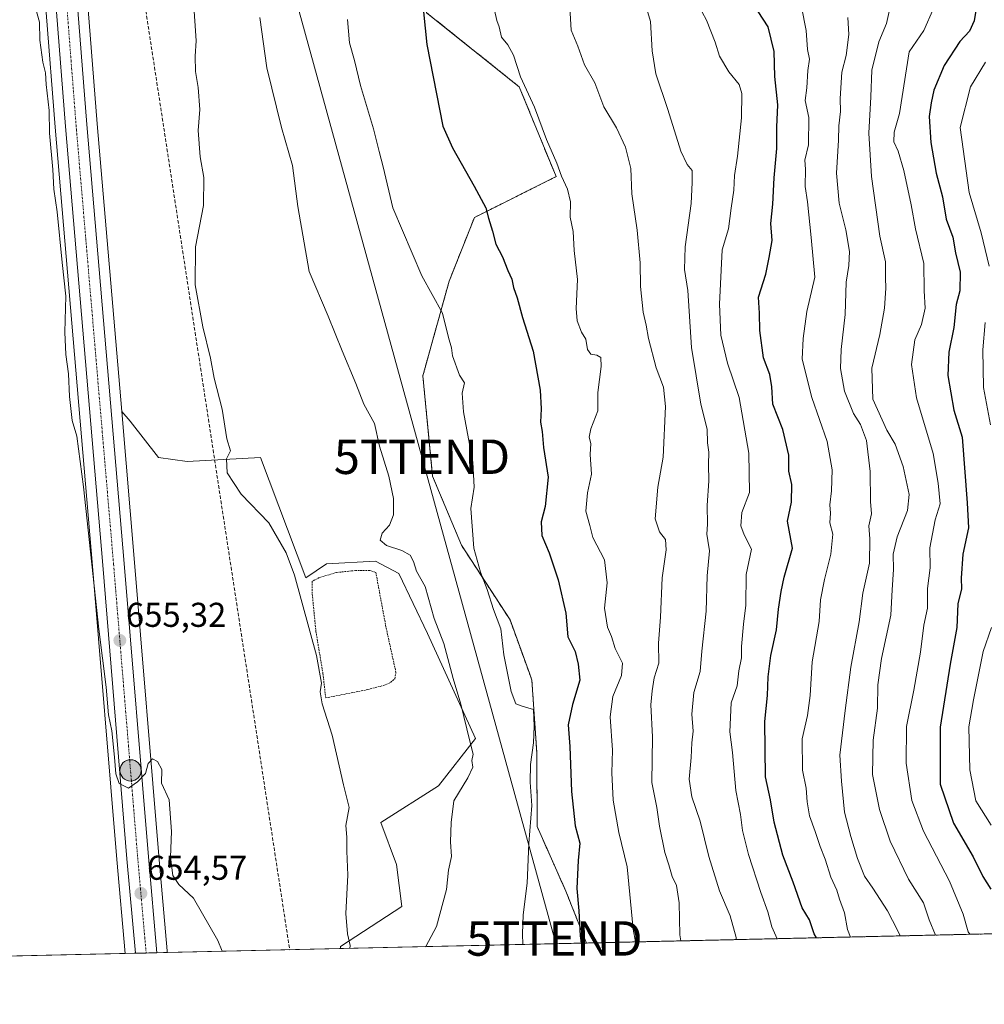
# Model space of a CAD drawing. Units: metres. Extents: x 654938 to 658404, y 4741742 to 4744133.
# Drawn here: x 655615 to 655895, y 4741742 to 4742028 of the extents above; entities that cross this region are included whole.
import ezdxf
from ezdxf.enums import TextEntityAlignment as Align

# ---------------------------------------------------------------- set-up
doc = ezdxf.new("R2010")
doc.units = ezdxf.units.M
doc.header["$MEASUREMENT"] = 0
for name, pattern in [('TRAZO_Y_PUNTO', [1, 0.5, -0.25, 0, -0.25]), ('TRAZOS', [0.75, 0.5, -0.25]), ('TRAZOSX2', [1.5, 1, -0.5])]:
    doc.linetypes.add(name, pattern=pattern)
doc.layers.get('0').update_dxf_attribs({"lineweight": 5})
for name, color, linetype, lineweight in [('Alambrada', 19, 'TRAZOS', 0), ('Arbolado forestal', 92, 'TRAZOS', 0), ('Arbolado forestal CxS', 92, 'Continuous', 0), ('Carretera de calzada única', 19, 'Continuous', 13), ('Carretera de calzada única Cxs', 19, 'Continuous', 13), ('Carretera de calzada única eje', 19, 'TRAZO_Y_PUNTO', 0), ('Carátula', 7, 'Continuous', 5), ('Comarca CxS', 133, 'Continuous', 0), ('Comunidad Autónoma CxS', 142, 'Continuous', 0), ('Conducción de hidrocarburos lineal', 6, 'TRAZOSX2', 0), ('Cultivos herbáceos CxS', 92, 'Continuous', 0), ('Curva de nivel maestra', 36, 'Continuous', 30), ('Curva de nivel normal', 36, 'Continuous', 0), ('Entidad de ámbito territorial CxS', 92, 'Continuous', 0), ('Matorral', 135, 'Continuous', 0), ('Matorral CxS', 135, 'Continuous', 0), ('Municipio CxS', 142, 'Continuous', 0), ('Núcleo urbano', 19, 'Continuous', 0), ('Núcleo urbano CxS', 19, 'Continuous', 0), ('Provincia CxS', 1, 'Continuous', 0), ('Punto de cota en terreno', 7, 'Continuous', 0), ('Punto kilométrico de carretera', 7, 'Continuous', 0), ('Rótulo de punto de cota en terreno', 19, 'Continuous', 0), ('Tendido', 6, 'Continuous', 0), ('Torre de tendido puntual', 7, 'Continuous', 0)]:
    doc.layers.add(name, color=color, linetype=linetype, lineweight=lineweight)
doc.styles.add('Arial', font='txt', dxfattribs={"height": 0.2})

# ---------------------------------------------------------------- blocks, each defined once
blk = doc.blocks.new('*U153')
at = {"layer": 'Cultivos herbáceos CxS', "color": 92, "linetype": 'Continuous', "lineweight": 0}
blk.add_polyline3d([(655623.03, 4742030.41, 655.39), (655625.61, 4741997.05, 655.3), (655636.5, 4741869.52, 654.84), (655643.51, 4741784.21, 654.31), (655645.93, 4741756.9, 653.79), (655484.2, 4741753.22, 646.61), (655500.01, 4741780.15, 648.35), (655507.89, 4741813.62, 648.91), (655513.91, 4741824.33, 650.17), (655520.7, 4741841.62, 651.02), (655517.57, 4741872.4, 649.64), (655520.7, 4741907.03, 650.61), (655518.23, 4742008.86, 651.3), (655515.76, 4742037.86, 652.45)], dxfattribs=at)
blk.add_polyline3d([(655655.65, 4741901.03, 656.77), (655663.95, 4741899.85, 659.13), (655685.3, 4741901.03, 660.4), (655698.43, 4741866.08, 660.54), (655704.49, 4741870.13, 661.8), (655718.64, 4741870.89, 663.34), (655725.46, 4741867.35, 663.82), (655733.8, 4741849.91, 664.31), (655747.7, 4741819.41, 665.62), (655737.01, 4741805.66, 663.32), (655720.21, 4741794.97, 660.9), (655724.79, 4741782.75, 661.46), (655726.32, 4741770.53, 661.93), (655708.53, 4741758.93, 659.69), (655708.51, 4741758.33, 659.68), (655658.2, 4741757.18, 653.99), (655658.19, 4741757.38, 653.98), (655658.17, 4741757.46, 653.98), (655658.16, 4741757.64, 653.98), (655655.72, 4741785.25, 654.46), (655648.71, 4741870.54, 655.26), (655644.96, 4741914.46, 655.65), (655647.41, 4741911.57, 655.73), (655655.65, 4741901.03, 656.77)], close=True, dxfattribs=at)
blk = doc.blocks.new('*U168')
at = {"layer": 'Curva de nivel normal', "color": 36, "linetype": 'Continuous', "lineweight": 0}
blk.add_polyline3d([(655711.2, 4741758.39, 660), (655711.28, 4741759.24, 660), (655710.5, 4741762.62, 660), (655710.08, 4741768.53, 660), (655710.62, 4741779.65, 660), (655710.35, 4741786.65, 660), (655710.38, 4741790.72, 660), (655710.08, 4741794.06, 660), (655711.04, 4741799.29, 660), (655709.39, 4741805.97, 660), (655706.07, 4741820.32, 660), (655703.15, 4741829.5, 660), (655702.6, 4741832.93, 660), (655703.02, 4741835.43, 660), (655701.55, 4741843.49, 660), (655695.18, 4741866.89, 660), (655692.74, 4741873.32, 660), (655687.66, 4741882.07, 660), (655679.64, 4741890.41, 660), (655675.57, 4741896.59, 660), (655675.42, 4741900.65, 660), (655676.6, 4741903.02, 660), (655675.52, 4741906.48, 660), (655674.12, 4741915.07, 660), (655671.85, 4741924.16, 660), (655670.78, 4741929.93, 660), (655668.5, 4741939.06, 660), (655666.31, 4741951.22, 660), (655666.4, 4741962.31, 660), (655668.69, 4741974.29, 660), (655668.78, 4741982.47, 660), (655667.79, 4741988.4, 660), (655667.22, 4741996.13, 660), (655667.61, 4742002.18, 660), (655667.21, 4742008.58, 660), (655666.42, 4742013.2, 660), (655666.32, 4742017.7, 660), (655666.57, 4742022.15, 660), (655665.8, 4742033.71, 660)], dxfattribs=at)
blk = doc.blocks.new('*U169')
at = {"layer": 'Curva de nivel normal', "color": 36, "linetype": 'Continuous', "lineweight": 0}
blk.add_polyline3d([(655823.44, 4741760.94, 690), (655823.39, 4741761.54, 690), (655821.64, 4741767.89, 690), (655818.63, 4741775.16, 690), (655815.53, 4741785.08, 690), (655812.98, 4741795.33, 690), (655810.57, 4741802.48, 690), (655809.81, 4741807.56, 690), (655810.36, 4741813.86, 690), (655810.58, 4741818.15, 690), (655810.93, 4741821.5, 690), (655810.51, 4741826.42, 690), (655811.15, 4741832.72, 690), (655812.96, 4741838.87, 690), (655813.49, 4741844.74, 690), (655814.75, 4741856.4, 690), (655814.97, 4741866.67, 690), (655815.73, 4741873.97, 690), (655815.17, 4741876.89, 690), (655814.89, 4741878.8, 690), (655815.08, 4741881.65, 690), (655815, 4741887.13, 690), (655815.49, 4741894.26, 690), (655815.38, 4741898.98, 690), (655815.51, 4741902.65, 690), (655815.12, 4741905.36, 690), (655815, 4741909.27, 690), (655813.12, 4741916.53, 690), (655810.5, 4741932.98, 690), (655809.36, 4741949.61, 690), (655808.44, 4741955.68, 690), (655808.66, 4741962.26, 690), (655810.4, 4741974.84, 690), (655810.68, 4741980.98, 690), (655810.68, 4741984.5, 690), (655809.22, 4741986.18, 690), (655807.38, 4741990.07, 690), (655803.56, 4742002.2, 690), (655800.06, 4742012.57, 690), (655799.01, 4742019.25, 690), (655798.52, 4742027.76, 690), (655795.71, 4742037.29, 690)], dxfattribs=at)
blk = doc.blocks.new('*U174')
at = {"layer": 'Curva de nivel normal', "color": 36, "linetype": 'Continuous', "lineweight": 0}
blk.add_polyline3d([(655753.21, 4742031.02, 680), (655753.88, 4742028.09, 680), (655754.63, 4742026.2, 680), (655755.29, 4742023.2, 680), (655757.09, 4742021, 680), (655758.76, 4742018, 680), (655760.76, 4742011.68, 680), (655764.86, 4742002.92, 680), (655768.3, 4741993.49, 680), (655771.39, 4741986.57, 680), (655772.67, 4741982.8, 680), (655774.47, 4741979.08, 680), (655775.36, 4741975.34, 680), (655775.25, 4741970.93, 680), (655776.08, 4741966.76, 680), (655776.35, 4741961.23, 680), (655777.39, 4741952.79, 680), (655776.97, 4741944.35, 680), (655777.26, 4741940.81, 680), (655778.54, 4741937.5, 680), (655779.75, 4741935.42, 680), (655780.26, 4741932.48, 680), (655781.25, 4741931.08, 680), (655782.93, 4741930.82, 680), (655784.11, 4741930.09, 680), (655784.23, 4741927.51, 680), (655783.22, 4741919.98, 680), (655783.22, 4741914.58, 680), (655781.22, 4741909.39, 680), (655780.76, 4741906.98, 680), (655781.18, 4741905.17, 680), (655781.04, 4741901.96, 680), (655781.44, 4741896.18, 680), (655780.28, 4741890.83, 680), (655779.79, 4741885.47, 680), (655780.97, 4741881.32, 680), (655781.8, 4741877.84, 680), (655785.14, 4741871.28, 680), (655785.95, 4741864.65, 680), (655785.14, 4741857.31, 680), (655786.02, 4741851.7, 680), (655787.25, 4741849, 680), (655788.3, 4741845.54, 680), (655790.39, 4741841.3, 680), (655790.1, 4741837.67, 680), (655787.62, 4741831.62, 680), (655786.86, 4741825.66, 680), (655787.49, 4741815.98, 680), (655787.28, 4741809.41, 680), (655787.69, 4741801.44, 680), (655789.38, 4741792.11, 680), (655791.73, 4741782.06, 680), (655793.52, 4741763.95, 680), (655794.2, 4741760.28, 680)], dxfattribs=at)
blk = doc.blocks.new('*U184')
at = {"layer": 'Curva de nivel normal', "color": 36, "linetype": 'Continuous', "lineweight": 0}
blk.add_polyline3d([(655835.3, 4741761.21, 695), (655833.79, 4741764.65, 695), (655832.66, 4741768.98, 695), (655830.55, 4741774.65, 695), (655827.01, 4741785.65, 695), (655825.31, 4741792.67, 695), (655824.66, 4741797.32, 695), (655823.34, 4741804.31, 695), (655822.39, 4741815.35, 695), (655821.61, 4741821.29, 695), (655822, 4741829.73, 695), (655823.68, 4741834.71, 695), (655824.21, 4741839.02, 695), (655825.01, 4741842.82, 695), (655825.01, 4741846.1, 695), (655825.58, 4741852.63, 695), (655826.19, 4741858.16, 695), (655826.37, 4741867.03, 695), (655827.9, 4741874.41, 695), (655825.8, 4741878.6, 695), (655824.81, 4741881.15, 695), (655825.05, 4741885.08, 695), (655827.28, 4741890.89, 695), (655827.1, 4741902.35, 695), (655824.3, 4741918.46, 695), (655820.95, 4741928.52, 695), (655818.96, 4741936.65, 695), (655818.58, 4741945.58, 695), (655819.34, 4741961.42, 695), (655821.22, 4741967.52, 695), (655821.93, 4741973.52, 695), (655822.75, 4741978.75, 695), (655822.92, 4741982.98, 695), (655823.81, 4741988.65, 695), (655825.01, 4741999.77, 695), (655825.09, 4742006.82, 695), (655824.32, 4742009.44, 695), (655821.26, 4742013.15, 695), (655818.55, 4742017.67, 695), (655817.34, 4742021.77, 695), (655814.77, 4742028.13, 695), (655812.25, 4742032.78, 695)], dxfattribs=at)
blk = doc.blocks.new('*U214')
at = {"layer": 'Curva de nivel normal', "color": 36, "linetype": 'Continuous', "lineweight": 0}
blk.add_polyline3d([(655842.44, 4742032, 705), (655843.73, 4742025.15, 705), (655844.16, 4742019.64, 705), (655844.69, 4742016.78, 705), (655844.25, 4742013.5, 705), (655843.93, 4742008.53, 705), (655843.47, 4742004.8, 705), (655844.55, 4741999.89, 705), (655844.4, 4741991.96, 705), (655843.42, 4741987.44, 705), (655843.59, 4741984.85, 705), (655843.45, 4741979.86, 705), (655844.1, 4741975.33, 705), (655845.21, 4741965.02, 705), (655846.24, 4741953.5, 705), (655843.94, 4741943.51, 705), (655842.85, 4741935.63, 705), (655842.57, 4741929.62, 705), (655845.43, 4741918.54, 705), (655849.84, 4741905.75, 705), (655851.3, 4741897.51, 705), (655851.16, 4741891.38, 705), (655850.68, 4741887.31, 705), (655850.84, 4741884.85, 705), (655850.64, 4741882.11, 705), (655851.5, 4741878.73, 705), (655850.9, 4741872.98, 705), (655849.05, 4741865.58, 705), (655847.89, 4741859.69, 705), (655847.57, 4741853.41, 705), (655845.52, 4741841.65, 705), (655844.94, 4741831.87, 705), (655844.15, 4741826.06, 705), (655842.61, 4741819.3, 705), (655842.67, 4741810.17, 705), (655843.75, 4741804.98, 705), (655844.01, 4741800.98, 705), (655844.74, 4741796.89, 705), (655846.39, 4741792.39, 705), (655847.79, 4741788, 705), (655849.25, 4741784.37, 705), (655850.88, 4741779.1, 705), (655852.7, 4741775.27, 705), (655853.42, 4741772.65, 705), (655854.88, 4741768.74, 705), (655855.8, 4741763.85, 705), (655856.59, 4741761.7, 705)], dxfattribs=at)
blk = doc.blocks.new('*U218')
at = {"layer": 'Curva de nivel normal', "color": 36, "linetype": 'Continuous', "lineweight": 0}
blk.add_polyline3d([(655774.97, 4742035.31, 685), (655775.46, 4742025.22, 685), (655777.47, 4742020.59, 685), (655779.34, 4742015.14, 685), (655782.42, 4742009.99, 685), (655785.04, 4742002.96, 685), (655788.64, 4741996.88, 685), (655791.32, 4741991.23, 685), (655792.84, 4741985.09, 685), (655793.11, 4741977.69, 685), (655794.68, 4741967.13, 685), (655795.58, 4741957.68, 685), (655795.64, 4741950.76, 685), (655796.43, 4741943.34, 685), (655797.33, 4741939.51, 685), (655797.94, 4741935.6, 685), (655800.22, 4741927.13, 685), (655802.32, 4741921.5, 685), (655802.86, 4741915.91, 685), (655802.27, 4741901.15, 685), (655800.64, 4741892.4, 685), (655799.89, 4741883.25, 685), (655801.12, 4741879.42, 685), (655802.93, 4741877.18, 685), (655803.08, 4741874.22, 685), (655801.94, 4741866.12, 685), (655801.44, 4741854.67, 685), (655800.84, 4741847.07, 685), (655800.93, 4741841.31, 685), (655799.58, 4741836.98, 685), (655799.03, 4741833.2, 685), (655798.68, 4741829.19, 685), (655799.09, 4741819.86, 685), (655798.98, 4741806.65, 685), (655800.37, 4741799.29, 685), (655801.2, 4741793.88, 685), (655802.68, 4741786.29, 685), (655803.88, 4741782.65, 685), (655804.82, 4741779.31, 685), (655806.14, 4741776.64, 685), (655806.88, 4741771.63, 685), (655807.1, 4741762.31, 685), (655807.33, 4741760.58, 685)], dxfattribs=at)
blk = doc.blocks.new('*U223')
at = {"layer": 'Curva de nivel normal', "color": 36, "linetype": 'Continuous', "lineweight": 0}
for points in [[(655895.83, 4742015.98, 730), (655891.48, 4742008.81, 730), (655888.5, 4741996.98, 730), (655891.12, 4741978.08, 730), (655894.61, 4741966.34, 730), (655896.9, 4741956.65, 730)], [(655895.71, 4741940.31, 730), (655895.11, 4741932.31, 730), (655895.25, 4741921.38, 730), (655897.26, 4741910.58, 730)], [(655897.61, 4741851.67, 730), (655895.12, 4741844.64, 730), (655892.32, 4741830.6, 730), (655891.03, 4741822.8, 730), (655891.28, 4741810.24, 730), (655893.06, 4741801.3, 730), (655897.5, 4741794.16, 730)]]:
    blk.add_polyline3d(points, dxfattribs=at)
blk = doc.blocks.new('*U224')
at = {"layer": 'Curva de nivel normal', "color": 36, "linetype": 'Continuous', "lineweight": 0}
blk.add_polyline3d([(655880.79, 4742031.52, 720), (655877.89, 4742025.16, 720), (655873.7, 4742018.98, 720), (655870.85, 4742001.04, 720), (655869.36, 4741995.59, 720), (655869.25, 4741992.83, 720), (655870.52, 4741990.1, 720), (655872.16, 4741984.46, 720), (655874.28, 4741974.44, 720), (655875.56, 4741967.53, 720), (655877.92, 4741957.39, 720), (655878.06, 4741949.53, 720), (655878.37, 4741944.5, 720), (655877.28, 4741939.7, 720), (655875.3, 4741935.28, 720), (655874.33, 4741928.09, 720), (655875.8, 4741918.38, 720), (655880.65, 4741902.23, 720), (655882.06, 4741893.64, 720), (655882.64, 4741887.6, 720), (655881.19, 4741882.94, 720), (655879.71, 4741874.77, 720), (655879.77, 4741869.03, 720), (655878.98, 4741862.98, 720), (655879.04, 4741857.31, 720), (655877.92, 4741852.35, 720), (655877, 4741844.48, 720), (655875.06, 4741833.41, 720), (655872.91, 4741822.91, 720), (655872.84, 4741812.19, 720), (655874.44, 4741801.35, 720), (655877.85, 4741792.43, 720), (655885.4, 4741777.97, 720), (655889.33, 4741768.38, 720), (655890.78, 4741763.24, 720), (655891.27, 4741762.49, 720)], dxfattribs=at)
blk = doc.blocks.new('*U227')
at = {"layer": 'Curva de nivel normal', "color": 36, "linetype": 'Continuous', "lineweight": 0}
blk.add_polyline3d([(655855.82, 4742028.89, 710), (655856.19, 4742024.03, 710), (655855.4, 4742017.85, 710), (655854.14, 4742013.05, 710), (655853.64, 4742005.39, 710), (655853.75, 4742001.66, 710), (655853.29, 4741997.48, 710), (655853.14, 4741993.32, 710), (655852.58, 4741983.66, 710), (655853.37, 4741975.01, 710), (655855.27, 4741967.23, 710), (655856.32, 4741960.95, 710), (655856.16, 4741956.89, 710), (655855.36, 4741951.98, 710), (655855.05, 4741942.65, 710), (655853.89, 4741932.4, 710), (655853.74, 4741926.9, 710), (655854.88, 4741920.34, 710), (655857.5, 4741913.88, 710), (655859.51, 4741910.65, 710), (655861.24, 4741905.98, 710), (655862.33, 4741896.98, 710), (655862.48, 4741888.31, 710), (655862.7, 4741884.65, 710), (655861.97, 4741881.19, 710), (655862.28, 4741877.44, 710), (655862.19, 4741870.32, 710), (655860.25, 4741861.6, 710), (655859.17, 4741853.31, 710), (655856.72, 4741840.1, 710), (655855.1, 4741827.5, 710), (655853.56, 4741814.53, 710), (655854.06, 4741806.98, 710), (655854.94, 4741797.94, 710), (655856.71, 4741790.89, 710), (655858.63, 4741784.56, 710), (655860.69, 4741779.36, 710), (655863.11, 4741775.93, 710), (655867.4, 4741769.31, 710), (655870.29, 4741763.65, 710), (655871.02, 4741762.03, 710)], dxfattribs=at)
blk = doc.blocks.new('*U234')
at = {"layer": 'Curva de nivel normal', "color": 36, "linetype": 'Continuous', "lineweight": 0}
blk.add_polyline3d([(655868.09, 4742031.58, 715), (655867.12, 4742027.17, 715), (655864.86, 4742021.9, 715), (655862.82, 4742013.58, 715), (655862.55, 4742005.92, 715), (655861.94, 4741995.28, 715), (655862.72, 4741982.73, 715), (655865.16, 4741965.39, 715), (655866.83, 4741957.92, 715), (655866.81, 4741953.31, 715), (655866.93, 4741950.24, 715), (655866.53, 4741944.43, 715), (655865.11, 4741936.84, 715), (655862.8, 4741927.05, 715), (655863.16, 4741917.98, 715), (655867.18, 4741909, 715), (655869.57, 4741904.98, 715), (655871.97, 4741898.4, 715), (655873.66, 4741890.31, 715), (655873.16, 4741885.65, 715), (655870.21, 4741877.98, 715), (655869.02, 4741872.98, 715), (655869.17, 4741868.54, 715), (655868.73, 4741862.58, 715), (655868.36, 4741855.26, 715), (655865.67, 4741842.66, 715), (655864.61, 4741834.94, 715), (655864.47, 4741828.17, 715), (655863.19, 4741818.94, 715), (655862.98, 4741808.96, 715), (655865.1, 4741798.78, 715), (655868.17, 4741789.51, 715), (655873.5, 4741778.55, 715), (655877.87, 4741771.62, 715), (655879.52, 4741766.68, 715), (655881.29, 4741762.26, 715)], dxfattribs=at)
blk = doc.blocks.new('*U277')
at = {"layer": 'Curva de nivel maestra', "color": 36, "linetype": 'Continuous', "lineweight": 30}
blk.add_polyline3d([(655893.48, 4742034.01, 725), (655892.6, 4742027.98, 725), (655891.15, 4742024.98, 725), (655888.36, 4742021.98, 725), (655883.82, 4742014.98, 725), (655880.83, 4742007.84, 725), (655880.07, 4742004.09, 725), (655879.44, 4742000.17, 725), (655879.92, 4741992.65, 725), (655881.56, 4741983.65, 725), (655883.32, 4741976.82, 725), (655884.45, 4741970.33, 725), (655886.32, 4741965.12, 725), (655887.16, 4741960.51, 725), (655888.44, 4741954.95, 725), (655888.43, 4741949.54, 725), (655887.33, 4741945.54, 725), (655886.67, 4741938.84, 725), (655885.16, 4741931.64, 725), (655884.94, 4741924.86, 725), (655886.67, 4741914.79, 725), (655889.1, 4741907.01, 725), (655890.51, 4741887.86, 725), (655890.92, 4741880.65, 725), (655889.25, 4741872.98, 725), (655888.76, 4741866.03, 725), (655888.91, 4741862.85, 725), (655887.79, 4741858.52, 725), (655887.55, 4741851.62, 725), (655885.58, 4741840.97, 725), (655882.69, 4741822.65, 725), (655882.72, 4741806.15, 725), (655886.58, 4741794.82, 725), (655892.25, 4741785.01, 725), (655895.09, 4741779.31, 725), (655897.41, 4741775.62, 725)], dxfattribs=at)
blk = doc.blocks.new('*U280')
at = {"layer": 'Curva de nivel maestra', "color": 36, "linetype": 'Continuous', "lineweight": 30}
blk.add_polyline3d([(655846.76, 4741761.47, 700), (655846.13, 4741762.65, 700), (655844.74, 4741766.67, 700), (655842.62, 4741770.16, 700), (655839.99, 4741777.64, 700), (655836.95, 4741785.53, 700), (655834.51, 4741795.09, 700), (655833.4, 4741801.56, 700), (655831.99, 4741808.23, 700), (655831.75, 4741824.33, 700), (655832.56, 4741831.89, 700), (655832.7, 4741837.3, 700), (655833.48, 4741843.48, 700), (655835.1, 4741850.94, 700), (655835.68, 4741856.99, 700), (655836.49, 4741862.07, 700), (655837.39, 4741866.28, 700), (655839.76, 4741874.74, 700), (655838.29, 4741882.53, 700), (655839.51, 4741888.09, 700), (655839.56, 4741893.24, 700), (655838.75, 4741897.1, 700), (655838.72, 4741901.74, 700), (655836.97, 4741909.19, 700), (655834.04, 4741916.52, 700), (655833.8, 4741921.63, 700), (655833.17, 4741925.16, 700), (655831.37, 4741930.04, 700), (655830.35, 4741938, 700), (655830.16, 4741942.98, 700), (655829.88, 4741947.65, 700), (655832.02, 4741954.31, 700), (655833.05, 4741959.19, 700), (655833.88, 4741964.16, 700), (655833.49, 4741969.07, 700), (655834.1, 4741974.68, 700), (655834.45, 4741982.36, 700), (655835.25, 4741990.82, 700), (655835.24, 4741997.02, 700), (655835.49, 4742003.52, 700), (655834.7, 4742011.81, 700), (655834.5, 4742019.08, 700), (655832.7, 4742026.26, 700), (655829.8, 4742030.65, 700)], dxfattribs=at)
blk = doc.blocks.new('5PATER')
at = {"layer": 'Carátula', "linetype": 'Continuous', "lineweight": 5}
h = blk.add_hatch(color=250, dxfattribs=at)
edge = h.paths.add_edge_path()
edge.add_ellipse((0, 0.01), major_axis=(-1.33, -1.34), ratio=0.999422, start_angle=0, end_angle=360)
blk = doc.blocks.new('5HITCA')
at = {"layer": 'Carátula', "linetype": 'Continuous', "lineweight": 5}
h = blk.add_hatch(color=1, dxfattribs=at)
edge = h.paths.add_edge_path()
edge.add_arc((0, 0), 3.1, 0.0011, 360.0011)
at = {"layer": 'Carátula', "color": 250, "linetype": 'Continuous', "lineweight": 5}
blk.add_circle((0, 0, 0), 3.1, dxfattribs=at)
blk = doc.blocks.new('5TTEND')
blk.add_text('5TTEND', height=10).set_placement((0, 0), align=Align.MIDDLE_CENTER)

msp = doc.modelspace()

# ---------------------------------------------------------------- linework, layer by layer
at = {"layer": 'Alambrada', "color": 19, "linetype": 'TRAZOS', "lineweight": 0}
msp.add_polyline3d([(655704.21, 4741831.21, 661.44), (655716.44, 4741833.61, 661.72), (655721.03, 4741834.8, 662.28), (655723.05, 4741835.68, 662.55), (655724.28, 4741836.77, 662.74), (655724.62, 4741838.58, 662.83), (655721.71, 4741851.8, 663.09), (655718.78, 4741867.61, 663.94), (655717.02, 4741868.25, 663.78), (655712.85, 4741868.22, 663.41), (655711.66, 4741868.09, 663.55), (655707.35, 4741867.64, 662.15), (655702.35, 4741866.16, 661.68), (655700.26, 4741865.06, 661.99), (655700.32, 4741861.29, 661.25), (655701.37, 4741850.51, 664.16), (655703.41, 4741838.31, 660.97), (655704.21, 4741831.21, 661.44)], dxfattribs=at)
at = {"layer": 'Arbolado forestal', "color": 92, "linetype": 'TRAZOS', "lineweight": 0}
for points in [[(655779.97, 4741759.95, 675.24), (655773.96, 4741775, 673.7), (655765.65, 4741793.77, 670.55), (655765.5, 4741815.37, 670.43), (655764.11, 4741836.3, 671.5), (655763.36, 4741838.37, 671.57), (655757.75, 4741853.86, 670.63), (655743.61, 4741875.59, 669.28), (655735.26, 4741895.63, 667.58), (655732.43, 4741924.78, 667.91), (655740.06, 4741952.29, 670.94), (655747.41, 4741970.82, 674.04), (655771.12, 4741982.68, 679.61), (655760.45, 4742008.77, 679.86), (655733.53, 4742030.32, 675), (655735.8, 4742055.19, 675.58), (655750.97, 4742102.44, 675.64), (655741.48, 4742114.3, 672.46), (655723.69, 4742121.41, 666.97)], [(656205.83, 4741769.65, 782.43), (655779.97, 4741759.95, 675.24)]]:
    msp.add_polyline3d(points, dxfattribs=at)
at = {"layer": 'Arbolado forestal CxS', "color": 92, "linetype": 'Continuous', "lineweight": 0}
msp.add_polyline3d([(656205.84, 4741769.65, 782.43), (655779.97, 4741759.95, 675.24), (655773.96, 4741775, 673.7), (655765.66, 4741793.77, 670.55), (655765.5, 4741815.37, 670.43), (655764.11, 4741836.3, 671.5), (655763.36, 4741838.37, 671.57), (655757.75, 4741853.86, 670.63), (655743.61, 4741875.59, 669.28), (655735.26, 4741895.63, 667.58), (655732.43, 4741924.78, 667.91), (655740.06, 4741952.29, 670.94), (655747.41, 4741970.82, 674.04), (655771.12, 4741982.68, 679.61), (655760.45, 4742008.77, 679.86), (655733.53, 4742030.32, 675)], dxfattribs=at)
at = {"layer": 'Carretera de calzada única', "color": 19, "linetype": 'Continuous', "lineweight": 13}
for points in [[(655877.06, 4742819.64, 659.43), (655865.97, 4742790.55, 658.76), (655838.83, 4742718.75, 658.26), (655825.71, 4742683.76, 657.97), (655808, 4742634.36, 658.19), (655759.96, 4742504.59, 659.04), (655729.92, 4742425.08, 659.13), (655715.08, 4742385.27, 658.99), (655684.79, 4742304.49, 657.97), (655665.01, 4742251.37, 657.37), (655655.91, 4742225.56, 656.97), (655644.3, 4742190.16, 656.65), (655639.94, 4742173.62, 656.33), (655634.96, 4742147.87, 656.14), (655633.21, 4742135.74, 656.17), (655631.83, 4742123.47, 656.13), (655630.63, 4742108.72, 655.95), (655629.7, 4742081.26, 655.92), (655629.85, 4742069.03, 655.85), (655632.26, 4742031.06, 655.92), (655634.84, 4741997.8, 655.59), (655645.72, 4741870.29, 655.27), (655652.73, 4741784.99, 654.63), (655655.2, 4741757.11, 654.02)], [(655648.93, 4741756.97, 654.1), (655646.5, 4741784.46, 654.67), (655639.49, 4741869.77, 655.19), (655628.6, 4741997.29, 655.66), (655626.02, 4742030.62, 655.96), (655625.81, 4742033.95, 655.97)], [(655655.2, 4741757.11, 654.02), (655652.06, 4741757.04, 654.26), (655648.93, 4741756.97, 654.1)]]:
    msp.add_polyline3d(points, dxfattribs=at)
at = {"layer": 'Carretera de calzada única Cxs', "color": 19, "linetype": 'Continuous', "lineweight": 13}
msp.add_polyline3d([(655632.26, 4742031.06, 655.92), (655634.84, 4741997.8, 655.59), (655645.72, 4741870.29, 655.27), (655652.73, 4741784.99, 654.63), (655655.2, 4741757.11, 654.02), (655652.06, 4741757.04, 654.26), (655648.93, 4741756.97, 654.1), (655646.5, 4741784.46, 654.67), (655639.49, 4741869.77, 655.19), (655628.6, 4741997.29, 655.66), (655626.02, 4742030.62, 655.96)], dxfattribs=at)
at = {"layer": 'Carretera de calzada única eje', "color": 19, "linetype": 'TRAZO_Y_PUNTO', "lineweight": 0}
msp.add_polyline3d([(655628.75, 4742037.02, 655.98), (655629.14, 4742030.84, 656), (655630.43, 4742014.17, 655.91), (655631.72, 4741997.54, 655.93), (655642.6, 4741870.03, 655.39), (655646.11, 4741827.38, 655.16), (655649.61, 4741784.72, 654.69), (655651.74, 4741760.72, 654.34), (655652.06, 4741757.04, 654.26)], dxfattribs=at)
at = {"layer": 'Comarca CxS', "color": 133, "linetype": 'Continuous', "lineweight": 0}
msp.add_polyline3d([(658403.78, 4741819.67, 695.14), (654997.25, 4741742.14, 747.54), (654945.12, 4744055.49, 733.61), (658350.47, 4744133.01, 892.09), (658403.78, 4741819.67, 695.14)], close=True, dxfattribs=at)
msp.add_polyline3d([(658403.78, 4741819.67, 695.14), (654997.25, 4741742.14, 747.54), (654945.12, 4744055.49, 733.61), (658350.47, 4744133.01, 892.09), (658403.78, 4741819.67, 695.14)], close=True, dxfattribs=at)
at = {"layer": 'Comunidad Autónoma CxS', "color": 142, "linetype": 'Continuous', "lineweight": 0}
msp.add_polyline3d([(657325.69, 4741795.13, 674.35), (654997.25, 4741742.14, 747.54), (654945.12, 4744055.49, 733.61), (658350.47, 4744133.01, 892.09), (658358.63, 4743778.87, 940.13), (658403.78, 4741819.67, 695.14), (657325.69, 4741795.13, 674.35)], close=True, dxfattribs=at)
msp.add_polyline3d([(657325.69, 4741795.13, 674.35), (654997.25, 4741742.14, 747.54), (654945.12, 4744055.49, 733.61), (658350.47, 4744133.01, 892.09), (658358.63, 4743778.87, 940.13), (658403.78, 4741819.67, 695.14), (657325.69, 4741795.13, 674.35)], close=True, dxfattribs=at)
at = {"layer": 'Conducción de hidrocarburos lineal', "color": 6, "linetype": 'TRAZOSX2', "lineweight": 0}
msp.add_polyline3d([(655821.15, 4742659.46, 659.14), (655776.05, 4742518.3, 660.85), (655734.29, 4742498.97, 657.54), (655636.39, 4742263.95, 655.52), (655640, 4742222.4, 655.66), (655653.06, 4742198.66, 656.6), (655659.88, 4742186.27, 657.39), (655649.03, 4742050.14, 658.26), (655693.75, 4741757.99, 658.33)], dxfattribs=at)
at = {"layer": 'Cultivos herbáceos CxS', "color": 92, "linetype": 'Continuous', "lineweight": 0}
for points in [[(655621.86, 4742048.83, 655.36), (655622.48, 4742039.02, 655.66), (655622.63, 4742036.73, 655.63), (655622.77, 4742034.5, 655.56), (655623.03, 4742030.41, 655.39), (655625.61, 4741997.05, 655.3), (655636.5, 4741869.52, 654.84), (655643.51, 4741784.21, 654.31), (655645.93, 4741756.9, 653.79)], [(655658.2, 4741757.18, 653.99), (655658.19, 4741757.38, 653.98), (655658.17, 4741757.46, 653.98), (655658.16, 4741757.64, 653.98), (655655.72, 4741785.25, 654.46), (655648.71, 4741870.54, 655.26), (655644.96, 4741914.46, 655.65)], [(655644.96, 4741914.46, 655.65), (655647.41, 4741911.57, 655.73), (655655.65, 4741901.03, 656.77), (655663.95, 4741899.85, 659.13), (655685.3, 4741901.03, 660.4), (655698.43, 4741866.09, 660.54), (655704.49, 4741870.13, 661.8), (655718.64, 4741870.89, 663.34), (655725.46, 4741867.35, 663.82), (655733.8, 4741849.91, 664.31), (655747.7, 4741819.41, 665.62), (655737.01, 4741805.66, 663.32), (655720.21, 4741794.97, 660.9), (655724.79, 4741782.75, 661.46), (655726.32, 4741770.53, 661.93), (655708.53, 4741758.93, 659.69), (655708.51, 4741758.33, 659.68)], [(655645.93, 4741756.9, 653.79), (655484.2, 4741753.22, 646.61)], [(655708.51, 4741758.33, 659.68), (655658.2, 4741757.18, 653.99)]]:
    msp.add_polyline3d(points, dxfattribs=at)
at = {"layer": 'Curva de nivel maestra', "color": 36, "linetype": 'Continuous', "lineweight": 30}
msp.add_polyline3d([(655732.65, 4742030.57, 675), (655733.59, 4742021.06, 675), (655738.22, 4741997.31, 675), (655741.07, 4741991.09, 675), (655747.32, 4741979.9, 675), (655750.71, 4741973.6, 675), (655751.51, 4741970.65, 675), (655752.7, 4741966.87, 675), (655753.66, 4741963.05, 675), (655755.52, 4741959.38, 675), (655757.08, 4741955.41, 675), (655758.29, 4741952.9, 675), (655758.78, 4741950.45, 675), (655759.81, 4741947.43, 675), (655761.36, 4741941.78, 675), (655764.46, 4741931.98, 675), (655766.52, 4741920.62, 675), (655766.78, 4741915.2, 675), (655766.62, 4741911.28, 675), (655767.06, 4741908.63, 675), (655767.44, 4741903.99, 675), (655768.81, 4741895.38, 675), (655767.91, 4741886.82, 675), (655766.75, 4741882.33, 675), (655766.95, 4741878.39, 675), (655769.14, 4741873.36, 675), (655771.72, 4741865.52, 675), (655773.95, 4741855.81, 675), (655774.56, 4741848.93, 675), (655776.62, 4741844.7, 675), (655777.58, 4741840.95, 675), (655778.05, 4741836.31, 675), (655775.85, 4741829.31, 675), (655774.64, 4741823.35, 675), (655775.14, 4741817.11, 675), (655775.64, 4741804.01, 675), (655776.68, 4741793.98, 675), (655778.05, 4741788.98, 675), (655777.5, 4741783.98, 675), (655777.2, 4741775.78, 675), (655777.7, 4741769.29, 675), (655778.12, 4741762.03, 675), (655778.45, 4741759.92, 675)], dxfattribs=at)
at = {"layer": 'Curva de nivel normal', "color": 36, "linetype": 'Continuous', "lineweight": 0}
for points in [[(655619.7, 4742032.39, 655), (655621.12, 4742027.61, 655), (655621.17, 4742022.39, 655), (655622.01, 4742015.97, 655), (655622.8, 4742012.89, 655), (655623.06, 4742009.45, 655), (655623.9, 4742001.93, 655), (655624.03, 4741995.34, 655), (655624.95, 4741984.77, 655), (655625.27, 4741979.01, 655), (655626.23, 4741972.41, 655), (655627.64, 4741957.71, 655), (655628.7, 4741947.96, 655), (655628.48, 4741937.48, 655), (655628.71, 4741930.96, 655), (655629.49, 4741925.4, 655), (655629.8, 4741918.75, 655), (655630.61, 4741911.8, 655), (655631.92, 4741907.26, 655), (655633.91, 4741892.49, 655), (655638.28, 4741851.18, 655), (655640.43, 4741834.34, 655), (655641.16, 4741826.24, 655), (655642.05, 4741821.64, 655), (655642.87, 4741813.93, 655), (655643.24, 4741809.14, 655), (655644.27, 4741806.36, 655), (655646.93, 4741804.96, 655), (655649.53, 4741806.82, 655), (655651.89, 4741809.18, 655), (655652.65, 4741812.12, 655), (655653.92, 4741813.46, 655), (655655.39, 4741812.66, 655), (655656.63, 4741810.4, 655), (655656.53, 4741806.44, 655), (655658.74, 4741801.58, 655), (655659.47, 4741792.36, 655), (655659.15, 4741784.94, 655), (655659.85, 4741779.61, 655), (655661.52, 4741776.98, 655), (655665.78, 4741772.98, 655), (655672.92, 4741760.65, 655), (655674.11, 4741757.55, 655)], [(655685.07, 4742028.98, 665), (655687.1, 4742014.31, 665), (655691.42, 4741996.96, 665), (655694.57, 4741985.9, 665), (655696.09, 4741973.96, 665), (655699.43, 4741955.07, 665), (655704.91, 4741942.1, 665), (655708.96, 4741932.1, 665), (655712.95, 4741922.53, 665), (655715.29, 4741916.53, 665), (655718.38, 4741910.93, 665), (655719.84, 4741904.31, 665), (655722.59, 4741895.65, 665), (655723.89, 4741889.15, 665), (655723.91, 4741884.39, 665), (655722.77, 4741881.42, 665), (655720.61, 4741879.05, 665), (655720, 4741877.07, 665), (655721.84, 4741875.5, 665), (655726.37, 4741873.99, 665), (655728.74, 4741872.68, 665), (655729.74, 4741870.8, 665), (655730.62, 4741868.07, 665), (655733.06, 4741863.53, 665), (655735.71, 4741854.22, 665), (655738.48, 4741846.96, 665), (655741.24, 4741836.82, 665), (655743.48, 4741829.4, 665), (655746.06, 4741818.58, 665), (655747.04, 4741814.87, 665), (655746.62, 4741813, 665), (655746.9, 4741811.07, 665), (655745.47, 4741808, 665), (655741.44, 4741801.31, 665), (655740.64, 4741794.98, 665), (655740.49, 4741789.32, 665), (655740.73, 4741785.11, 665), (655739.88, 4741781.12, 665), (655739.29, 4741775.53, 665), (655736.44, 4741764.71, 665), (655733.27, 4741758.98, 665), (655733.24, 4741758.89, 665)], [(655710.57, 4742028.36, 670), (655711.14, 4742021.59, 670), (655712.57, 4742016.41, 670), (655714.34, 4742009.21, 670), (655718.08, 4741996.56, 670), (655719.73, 4741989.98, 670), (655720.95, 4741985.52, 670), (655723.68, 4741973.62, 670), (655732.12, 4741953.81, 670), (655738.17, 4741942.98, 670), (655739.9, 4741935.97, 670), (655740.77, 4741932.89, 670), (655741.03, 4741930.6, 670), (655743.08, 4741925, 670), (655744.52, 4741922.76, 670), (655743.83, 4741919.74, 670), (655744.23, 4741914.37, 670), (655746.99, 4741899.72, 670), (655747.33, 4741892.45, 670), (655746.37, 4741886.19, 670), (655747.25, 4741874.67, 670), (655749.14, 4741867.76, 670), (655751.11, 4741862.69, 670), (655752.97, 4741856.88, 670), (655755.12, 4741851.31, 670), (655755.92, 4741843.74, 670), (655758.08, 4741833.04, 670), (655759.46, 4741829.48, 670), (655761.31, 4741828.82, 670), (655764.52, 4741827.84, 670), (655764.76, 4741822.94, 670), (655764.59, 4741818.17, 670), (655763.65, 4741811.84, 670), (655763.59, 4741806.7, 670), (655764.04, 4741799.95, 670), (655763.2, 4741788.87, 670), (655762.74, 4741777.32, 670), (655761.61, 4741768.11, 670), (655761.41, 4741762.66, 670), (655761.46, 4741759.53, 670)]]:
    msp.add_polyline3d(points, dxfattribs=at)
at = {"layer": 'Entidad de ámbito territorial CxS', "color": 92, "linetype": 'Continuous', "lineweight": 0}
for points in [[(657325.69, 4741795.13, 674.35), (655482.97, 4741753.19, 646.39), (655487.38, 4741759.54, 647.92), (655490.18, 4741764.81, 648.2), (655494.25, 4741773.07, 646.9), (655496.92, 4741782.58, 646.46), (655498.21, 4741794.84, 646.52), (655497.61, 4741809.71, 646.3), (655496.72, 4741823.14, 646.69), (655494, 4741844.01, 646.91), (655490.21, 4741862.81, 646.91), (655485.05, 4741887.27, 647.17), (655481.37, 4741910.63, 647.02), (655479.55, 4741933.6, 647.92), (655476.14, 4741962.33, 647.92), (655474.14, 4741983.99, 647.68), (655473.24, 4742010.15, 648.12), (655475.81, 4742035.43, 648.16)], [(657325.69, 4741795.13, 674.35), (655482.97, 4741753.19, 646.39), (655487.38, 4741759.54, 647.92), (655490.18, 4741764.81, 648.2), (655494.25, 4741773.07, 646.9), (655496.92, 4741782.58, 646.46), (655498.21, 4741794.84, 646.52), (655497.61, 4741809.71, 646.3), (655496.72, 4741823.13, 646.69), (655494, 4741844.01, 646.91), (655490.21, 4741862.81, 646.91), (655485.05, 4741887.27, 647.17), (655481.37, 4741910.63, 647.02), (655479.55, 4741933.6, 647.92), (655476.14, 4741962.33, 647.92), (655474.14, 4741983.99, 647.68), (655473.24, 4742010.15, 648.12), (655475.81, 4742035.43, 648.16)]]:
    msp.add_polyline3d(points, dxfattribs=at)
at = {"layer": 'Matorral', "color": 135, "linetype": 'Continuous', "lineweight": 0}
for points in [[(655779.97, 4741759.95, 675.24), (655773.96, 4741775, 673.7), (655765.65, 4741793.77, 670.55), (655765.5, 4741815.37, 670.43), (655764.11, 4741836.3, 671.5), (655763.36, 4741838.37, 671.57), (655757.75, 4741853.86, 670.63), (655743.61, 4741875.59, 669.28), (655735.26, 4741895.63, 667.58), (655732.43, 4741924.78, 667.91), (655740.06, 4741952.29, 670.94), (655747.41, 4741970.82, 674.04), (655771.12, 4741982.68, 679.61), (655760.45, 4742008.77, 679.86), (655733.53, 4742030.32, 675), (655735.8, 4742055.19, 675.58), (655750.97, 4742102.44, 675.64), (655741.48, 4742114.3, 672.46), (655723.69, 4742121.41, 666.97)], [(655634.34, 4742045.66, 656.06), (655635.25, 4742031.27, 655.79), (655637.83, 4741998.04, 655.76), (655644.96, 4741914.46, 655.65)], [(655644.96, 4741914.46, 655.65), (655647.41, 4741911.57, 655.73), (655655.65, 4741901.03, 656.77), (655663.95, 4741899.85, 659.13), (655685.3, 4741901.03, 660.4), (655698.43, 4741866.09, 660.54), (655704.49, 4741870.13, 661.8), (655718.64, 4741870.89, 663.34), (655725.46, 4741867.35, 663.82), (655733.8, 4741849.91, 664.31), (655747.7, 4741819.41, 665.62), (655737.01, 4741805.66, 663.32), (655720.21, 4741794.97, 660.9), (655724.79, 4741782.75, 661.46), (655726.32, 4741770.53, 661.93), (655708.53, 4741758.93, 659.69), (655708.51, 4741758.33, 659.68)], [(655779.97, 4741759.95, 675.24), (655708.51, 4741758.33, 659.68)]]:
    msp.add_polyline3d(points, dxfattribs=at)
at = {"layer": 'Matorral CxS', "color": 135, "linetype": 'Continuous', "lineweight": 0}
msp.add_polyline3d([(655733.53, 4742030.32, 675), (655760.45, 4742008.77, 679.86), (655771.12, 4741982.68, 679.61), (655747.41, 4741970.82, 674.04), (655740.06, 4741952.29, 670.94), (655732.43, 4741924.78, 667.91), (655735.26, 4741895.63, 667.58), (655743.61, 4741875.59, 669.28), (655757.75, 4741853.86, 670.63), (655763.36, 4741838.37, 671.57), (655764.11, 4741836.3, 671.5), (655765.5, 4741815.37, 670.43), (655765.66, 4741793.77, 670.55), (655773.96, 4741775, 673.7), (655779.97, 4741759.95, 675.24), (655708.51, 4741758.33, 659.68), (655708.53, 4741758.93, 659.69), (655726.32, 4741770.53, 661.93), (655724.79, 4741782.75, 661.46), (655720.21, 4741794.97, 660.9), (655737.01, 4741805.66, 663.32), (655747.7, 4741819.41, 665.62), (655733.8, 4741849.91, 664.31), (655725.46, 4741867.35, 663.82), (655718.64, 4741870.89, 663.34), (655704.49, 4741870.13, 661.8), (655698.43, 4741866.08, 660.54), (655685.3, 4741901.03, 660.4), (655663.95, 4741899.85, 659.13), (655655.65, 4741901.03, 656.77), (655647.41, 4741911.57, 655.73), (655644.96, 4741914.46, 655.65), (655637.83, 4741998.04, 655.76), (655635.25, 4742031.27, 655.79)], dxfattribs=at)
at = {"layer": 'Municipio CxS', "color": 142, "linetype": 'Continuous', "lineweight": 0}
msp.add_polyline3d([(658403.78, 4741819.67, 695.14), (655424.06, 4741751.85, 648.57), (654997.25, 4741742.14, 747.54), (654956.3, 4743559.18, 878.43)], dxfattribs=at)
msp.add_polyline3d([(658403.78, 4741819.67, 695.14), (655424.06, 4741751.85, 648.57), (654997.25, 4741742.14, 747.54), (654956.3, 4743559.18, 878.43)], dxfattribs=at)
at = {"layer": 'Núcleo urbano', "color": 19, "linetype": 'Continuous', "lineweight": 0}
for points in [[(655621.86, 4742048.83, 655.36), (655622.48, 4742039.02, 655.66), (655622.63, 4742036.73, 655.63), (655622.77, 4742034.5, 655.56), (655623.03, 4742030.41, 655.39), (655625.61, 4741997.05, 655.3), (655636.5, 4741869.52, 654.84), (655643.51, 4741784.21, 654.31), (655645.93, 4741756.9, 653.79)], [(655634.34, 4742045.66, 656.06), (655635.25, 4742031.27, 655.79), (655637.83, 4741998.04, 655.76), (655644.96, 4741914.46, 655.65)], [(655658.2, 4741757.18, 653.99), (655658.19, 4741757.38, 653.98), (655658.17, 4741757.46, 653.98), (655658.16, 4741757.64, 653.98), (655655.72, 4741785.25, 654.46), (655648.71, 4741870.54, 655.26), (655644.96, 4741914.46, 655.65)], [(655658.2, 4741757.18, 653.99), (655655.2, 4741757.11, 654.02), (655652.06, 4741757.04, 654.26), (655648.93, 4741756.97, 654.1), (655645.93, 4741756.9, 653.79)]]:
    msp.add_polyline3d(points, dxfattribs=at)
at = {"layer": 'Núcleo urbano CxS', "color": 19, "linetype": 'Continuous', "lineweight": 0}
msp.add_polyline3d([(655635.25, 4742031.27, 655.79), (655637.83, 4741998.04, 655.76), (655644.96, 4741914.46, 655.65), (655648.71, 4741870.54, 655.26), (655655.72, 4741785.25, 654.46), (655658.16, 4741757.64, 653.98), (655658.17, 4741757.46, 653.98), (655658.19, 4741757.38, 653.98), (655658.2, 4741757.18, 653.99), (655658.2, 4741757.18, 653.99), (655645.93, 4741756.9, 653.79), (655643.51, 4741784.21, 654.31), (655636.5, 4741869.52, 654.84), (655625.61, 4741997.05, 655.3), (655623.03, 4742030.41, 655.39)], dxfattribs=at)
at = {"layer": 'Provincia CxS', "color": 1, "linetype": 'Continuous', "lineweight": 0}
msp.add_polyline3d([(658403.78, 4741819.67, 695.14), (654997.25, 4741742.14, 747.54), (654945.12, 4744055.49, 733.61), (658350.47, 4744133.01, 892.09), (658403.78, 4741819.67, 695.14)], close=True, dxfattribs=at)
msp.add_polyline3d([(658403.78, 4741819.67, 695.14), (654997.25, 4741742.14, 747.54), (654945.12, 4744055.49, 733.61), (658350.47, 4744133.01, 892.09), (658403.78, 4741819.67, 695.14)], close=True, dxfattribs=at)
at = {"layer": 'Tendido', "color": 6, "linetype": 'Continuous', "lineweight": 0}
msp.add_polyline3d([(655142.3, 4744059.98, 677.33), (655148.33, 4744044.91, 679.07), (655220.92, 4743861.29, 697.13), (655288.71, 4743822.3, 713.35), (655391.37, 4743760.73, 696.6), (655527.6, 4743680.2, 674.86), (655690.44, 4743584.84, 681.75), (655819.89, 4743507.84, 681.68), (655949.47, 4743429.83, 681.19), (655976.5, 4743259.84, 667.61), (656012.25, 4743038.11, 666.07), (655953.78, 4742853.69, 664.78), (655881.46, 4742627.02, 713.46), (655832.57, 4742476.02, 696.83), (655791.07, 4742348.36, 687.47), (655748.3, 4742216.14, 674.29), (655692.87, 4742044.17, 666.26), (655732.17, 4741901.27, 667.17), (655770.65, 4741761.27, 672.81), (655771.07, 4741759.75, 672.86)], dxfattribs=at)

# ---------------------------------------------------------------- block references
at = {"layer": 'Cultivos herbáceos CxS', "color": 92, "linetype": 'Continuous', "lineweight": 0}
msp.add_blockref('*U153', (0, 0), dxfattribs=at)
at = {"layer": 'Curva de nivel maestra', "color": 36, "linetype": 'Continuous', "lineweight": 30}
for name in ['*U277', '*U280']:
    msp.add_blockref(name, (0, 0), dxfattribs=at)
at = {"layer": 'Curva de nivel normal', "color": 36, "linetype": 'Continuous', "lineweight": 0}
for name in ['*U214', '*U227', '*U234', '*U224', '*U223', '*U218', '*U169', '*U184', '*U168', '*U174']:
    msp.add_blockref(name, (0, 0), dxfattribs=at)
at = {"layer": 'Punto de cota en terreno', "linetype": 'Continuous', "lineweight": 0}
for p in [(655644.43, 4741847.89, 655.32), (655650.54, 4741774.38, 654.57)]:
    msp.add_blockref('5PATER', p, dxfattribs=at)
at = {"layer": 'Punto kilométrico de carretera', "linetype": 'Continuous', "lineweight": 0}
msp.add_blockref('5HITCA', (655647.53, 4741810.13, 654.88), dxfattribs=at)
at = {"layer": 'Torre de tendido puntual', "linetype": 'Continuous', "lineweight": 0}
for p in [(655732.17, 4741901.27, 667.16), (655770.65, 4741761.27, 672.59)]:
    msp.add_blockref('5TTEND', p, dxfattribs=at)

# ---------------------------------------------------------------- texts
at = {"layer": 'Rótulo de punto de cota en terreno', "color": 19, "linetype": 'Continuous', "lineweight": 0, "style": 'Arial'}
for s, p in [('655,32', (655646.19, 4741849.65)), ('654,57', (655652.3, 4741776.14))]:
    msp.add_text(s, height=7, dxfattribs=at).set_placement(p, align=Align.BOTTOM_LEFT)

doc.saveas('drawing.dxf')
